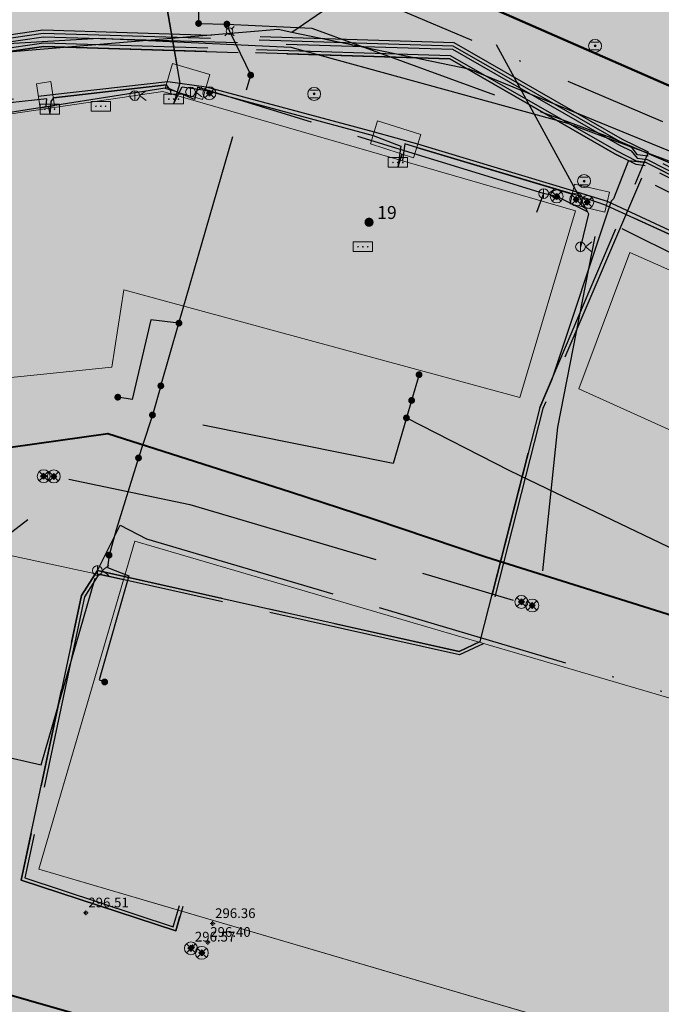
# Model space of a CAD drawing. Units: metres. Extents: x 420701 to 481430, y 61934 to 111435.
# Drawn here: x 461550 to 461590, y 100463 to 100524 of the extents above; entities that cross this region are included whole.
import ezdxf

# ---------------------------------------------------------------- set-up
doc = ezdxf.new("R2010")
doc.units = ezdxf.units.M
for name, pattern in [('ACAD_ISO02W100', [15, 12, -3]), ('ACAD_ISO13W100', [36, 12, -3, 12, -3, 0, -3, 0, -3]), ('DASHDOT2', [12.7, 6.35, -3.175, 0, -3.175])]:
    doc.linetypes.add(name, pattern=pattern)
for name, color, linetype, lineweight in [('gji_elektro_objekti_p', 10, 'Continuous', 20), ('gurs_dtm_bu_stavbe', 252, 'Continuous', 20), ('gurs_dtm_tn_cestne_povrsine', 252, 'Continuous', 20), ('gurs_ulice', 252, 'Continuous', 30), ('kulturna_dediscina_naselbinska_ded', 24, 'Continuous', 40), ('kulturna_dediscina_profana_stavb_ded', 24, 'Continuous', 40)]:
    doc.layers.add(name, color=color, linetype=linetype, lineweight=lineweight)
for name, color, linetype, lineweight, transparency in [('gji_elektro_objekti_polnilo', 20, 'Continuous', 20, 0.7), ('gurs_dtm_bu_stavbe_polnilo', 21, 'Continuous', 20, 0.7), ('gurs_dtm_tn_cestne_povrsine_polnilo', 252, 'Continuous', 20, 0.7), ('kulturna_dediscina_arheoloska_ded_polnilo', 121, 'Continuous', 40, 0.7), ('kulturna_dediscina_naselbinska_ded_polnilo', 41, 'Continuous', 40, 0.7), ('kulturna_dediscina_profana_stavb_ded_polnilo', 30, 'Continuous', 40, 0.7)]:
    doc.layers.add(name, color=color, linetype=linetype, lineweight=lineweight, transparency=transparency)
for name, color, linetype in [('gji_elektro_objekti_svetilo', 200, 'Continuous'), ('gji_elektro_objekti_tocka', 10, 'Continuous'), ('gji_elektro_visine', 7, 'Continuous'), ('gji_elektro_vod', 10, 'ACAD_ISO13W100'), ('gji_elektro_vod_04kV', 10, 'ACAD_ISO13W100'), ('gji_elektro_vod_10kV', 10, 'ACAD_ISO13W100'), ('gji_elektro_vod_JR', 200, 'ACAD_ISO13W100'), ('gji_kanal_mesani', 45, 'Continuous'), ('gji_kanal_obj_toc', 52, 'Continuous'), ('gji_plin_obj_toc', 84, 'Continuous'), ('gji_plin_visine', 7, 'Continuous'), ('gji_plinovod', 84, 'ACAD_ISO02W100'), ('gji_vodovod', 160, 'DASHDOT2'), ('gurs_hs', 252, 'Continuous'), ('gurs_hs_opis', 252, 'Continuous')]:
    doc.layers.add(name, color=color, linetype=linetype)
doc.styles.add('ARIAL', font='arial.ttf')
doc.styles.get("Standard").update_dxf_attribs({"font": 'arial.ttf'})

# ---------------------------------------------------------------- blocks, each defined once
blk = doc.blocks.new('GJI_PLIN_OBJEKT')
h = blk.add_hatch(color=0)
h.dxf.hatch_style = 1
h.paths.add_polyline_path([(0.71, 0, 1), (-0.71, 0, 1)])
blk = doc.blocks.new('326010_PL')
at = {"color": 0, "lineweight": 9}
for points in [[(-0.35, 0.35), (-0.71, 0.71)], [(0.35, 0.35), (0.71, 0.71)], [(-0.35, -0.35), (-0.71, -0.71)], [(0.35, -0.35), (0.71, -0.71)]]:
    blk.add_lwpolyline(points, dxfattribs=at)
blk.add_circle((0, 0), 0.5, dxfattribs=at)
blk = doc.blocks.new('KOTA')
at = {"linetype": 'Continuous', "lineweight": 9}
h = blk.add_hatch(color=0, dxfattribs=at)
h.dxf.hatch_style = 1
edge = h.paths.add_edge_path()
edge.add_arc((0, 0), 0.05, 0, 360)
at = {"color": 0, "linetype": 'Continuous', "lineweight": 9}
for points in [[(-0.375, 0), (-0.25, 0)], [(0, 0.375), (0, 0.25)], [(0.25, 0), (0.375, 0)], [(0, -0.25), (0, -0.375)]]:
    blk.add_lwpolyline(points, dxfattribs=at)
for radius in [0.25, 0.05]:
    blk.add_circle((0, 0), radius, dxfattribs=at)
blk = doc.blocks.new('GJI_ELEKTRO_OMARICA')
at = {"color": 0, "lineweight": 9}
blk.add_lwpolyline([(-1.5, 0), (1.5, 0), (1.5, 1.5), (-1.5, 1.5)], close=True, dxfattribs=at)
for centre in [(-0.75, 0.75), (0, 0.75), (0.75, 0.75)]:
    blk.add_circle(centre, 0.05, dxfattribs=at)
blk = doc.blocks.new('328030_JR')
at = {"color": 0, "lineweight": 9}
for points in [[(0, -0.75), (0, 0.75)], [(1.75, 0.75), (0.75, 0), (1.75, -0.75)]]:
    blk.add_lwpolyline(points, dxfattribs=at)
blk.add_circle((0, 0), 0.75, dxfattribs=at)
blk = doc.blocks.new('GJI_ELEKTRO_DROG')
at = {"color": 0, "lineweight": 9}
blk.add_lwpolyline([(0, -0.75), (0, 0.75)], dxfattribs=at)
blk.add_circle((0, 0), 0.75, dxfattribs=at)
blk = doc.blocks.new('324010_EL')
at = {"lineweight": 9}
h = blk.add_hatch(color=0, dxfattribs=at)
h.dxf.hatch_style = 1
h.paths.add_polyline_path([(-0.16, 0, 1), (-0.46, 0, 1)])
h = blk.add_hatch(color=0, dxfattribs=at)
h.dxf.hatch_style = 1
h.paths.add_polyline_path([(-0.15, 0.31, 1), (0.15, 0.31, 1)])
h = blk.add_hatch(color=0, dxfattribs=at)
h.dxf.hatch_style = 1
h.paths.add_polyline_path([(0.46, 0, 1), (0.16, 0, 1)])
h = blk.add_hatch(color=0, dxfattribs=at)
h.dxf.hatch_style = 1
h.paths.add_polyline_path([(0.15, -0.31, 1), (-0.15, -0.31, 1)])
at = {"color": 0, "lineweight": 9}
for points in [[(-0.71, -0.71), (0.71, 0.71)], [(0.71, -0.71), (-0.71, 0.71)]]:
    blk.add_lwpolyline(points, dxfattribs=at)
for centre, radius in [((0, 0), 1), ((-0.31, 0), 0.15), ((0, 0.31), 0.15), ((0.31, 0), 0.15), ((0, -0.31), 0.15)]:
    blk.add_circle(centre, radius, dxfattribs=at)
blk = doc.blocks.new('323010_KA')
at = {"lineweight": 9}
h = blk.add_hatch(color=0, dxfattribs=at)
h.dxf.hatch_style = 1
h.paths.add_polyline_path([(-0.15, 0, 1), (0.15, 0, 1)])
at = {"color": 0, "lineweight": 9}
for points in [[(-0.6, 0.6), (0.6, 0.6)], [(-0.6, -0.6), (0.6, -0.6)]]:
    blk.add_lwpolyline(points, dxfattribs=at)
for radius in [1, 0.15]:
    blk.add_circle((0, 0), radius, dxfattribs=at)
blk = doc.blocks.new('GURS_HS')
h = blk.add_hatch(color=0)
h.dxf.hatch_style = 1
h.paths.add_polyline_path([(0.71, 0, 1), (-0.71, 0, 1)])

msp = doc.modelspace()

# ---------------------------------------------------------------- hatches: boundary and pattern name
at = {"layer": 'gji_elektro_objekti_polnilo'}
for points in [[(461559.86, 100520.79), (461559.41, 100519.25), (461561.71, 100518.57), (461562.16, 100520.11)], [(461559.86, 100520.79), (461559.41, 100519.25), (461561.71, 100518.57), (461562.16, 100520.11)], [(461551.46, 100519.54), (461551.69, 100518.05), (461552.58, 100518.19), (461552.35, 100519.68)], [(461551.46, 100519.54), (461551.69, 100518.05), (461552.58, 100518.19), (461552.35, 100519.68)], [(461572.08, 100515.83), (461574.75, 100514.98), (461575.2, 100516.41), (461572.53, 100517.26)], [(461572.08, 100515.83), (461574.75, 100514.98), (461575.2, 100516.41), (461572.53, 100517.26)], [(461584.42, 100512.13), (461586.56, 100511.63), (461586.85, 100512.85), (461584.7, 100513.35)], [(461584.42, 100512.13), (461586.56, 100511.63), (461586.85, 100512.85), (461584.7, 100513.35)]]:
    msp.add_hatch(color=256, dxfattribs=at).paths.add_polyline_path(points)
at = {"layer": 'gurs_dtm_bu_stavbe_polnilo'}
for points in [[(461584.747, 100511.698), (461559.255, 100519.079), (461539.255, 100516.119), (461537.809, 100500.177), (461556.118, 100502.048), (461556.858, 100506.828), (461581.307, 100500.178)], [(461619.956, 100495.079), (461588.107, 100509.128), (461584.967, 100500.718), (461598.807, 100494.459), (461597.097, 100490.589), (461600.847, 100489.019), (461599.377, 100485.329), (461602.067, 100484.419), (461603.597, 100488.229), (461612.386, 100484.689), (461616.066, 100483.179)], [(461606.157, 100477.059), (461557.538, 100491.308), (461551.599, 100471.058), (461600.347, 100456.74)]]:
    msp.add_hatch(color=256, dxfattribs=at).paths.add_polyline_path(points)
at = {"layer": 'gurs_dtm_tn_cestne_povrsine_polnilo'}
h = msp.add_hatch(color=256, dxfattribs=at)
h.paths.add_polyline_path([(461539.254, 100516.123), (461529.964, 100515.153), (461514.234, 100513.613), (461513.219, 100513.212), (461521.828, 100513.722), (461522.348, 100502.442), (461518.028, 100502.182), (461518.408, 100500.992), (461517.218, 100499.242), (461515.848, 100499.452), (461515.098, 100499.892), (461511.099, 100488.272), (461505.169, 100490.292), (461498.419, 100471.072), (461518.978, 100465.282), (461520.568, 100470.872), (461530.778, 100467.672), (461529.258, 100462.362), (461527.288, 100455.422), (461531.528, 100454.282), (461531.998, 100455.902), (461542.377, 100452.822), (461543.017, 100454.972), (461547.627, 100453.652), (461547.027, 100451.582), (461552.697, 100449.942), (461552.337, 100448.692), (461565.176, 100445.252), (461566.816, 100452.292), (461567.066, 100452.812), (461567.846, 100453.022), (461571.626, 100452.012), (461571.736, 100451.412), (461580.536, 100449.402), (461583.406, 100461.722), (461551.597, 100471.062), (461556.837, 100488.932), (461537.888, 100492.992), (461538.628, 100500.262), (461537.808, 100500.182)])
h.paths.add_polyline_path([(461517.628, 100479.802), (461516.428, 100476.382), (461515.248, 100473.062), (461510.589, 100474.392), (461511.279, 100477.672), (461510.329, 100477.902), (461511.229, 100481.482)], flags=0)
h.paths.add_polyline_path([(461531.798, 100503.282), (461535.728, 100503.222), (461535.708, 100495.872), (461531.768, 100495.912)], flags=0)
h.paths.add_polyline_path([(461511.469, 100482.452), (461512.059, 100484.862), (461516.348, 100483.602), (461515.748, 100481.172)], flags=0)
at = {"layer": 'kulturna_dediscina_arheoloska_ded_polnilo'}
msp.add_hatch(color=256, dxfattribs=at).paths.add_polyline_path([(461565.724, 101395.6), (461550.619, 101340.585), (461394.631, 101388.337), (461359.389, 101374.049), (461326.051, 101360.714), (461255.566, 101326.424), (461257.471, 101259.749), (461250.803, 101240.699), (461236.516, 101218.792), (461225.086, 101209.266), (461207.941, 101202.599), (461197.463, 101184.501), (461182.223, 101165.451), (461173.651, 101143.544), (461172.698, 101123.541), (461153.648, 101109.254), (461146.028, 101094.966), (461127.931, 101097.824), (461114.596, 101088.299), (461095.546, 101072.106), (461075.543, 101008.289), (461061.255, 100971.141), (461061.255, 100966.378), (461112.691, 100954.948), (461151.743, 100940.661), (461196.511, 100915.896), (461287.951, 100861.603), (461272.677, 100846.31), (461262.754, 100840.084), (461190.796, 100794.928), (461085.068, 100728.253), (460928.858, 100634.908), (460824.082, 100572.043), (460808.842, 100552.993), (460785.03, 100539.658), (460735.5, 100512.988), (460738.357, 100476.793), (460771.695, 100405.355), (460774.552, 100392.02), (460758.36, 100374.875), (460751.692, 100370.112), (460799.317, 100260.575), (460803.127, 100254.86), (460736.452, 100213.902), (460711.687, 100195.804), (460778.362, 100049.119), (460785.982, 100031.974), (460788.84, 100021.497), (461142.218, 100189.137), (461251.756, 100239.62), (461258.423, 100242.477), (461265.091, 100237.715), (461272.711, 100215.807), (461315.573, 100112.937), (461364.151, 100011.972), (461371.771, 100002.447), (461381.296, 100010.067), (461409.871, 100030.069), (461433.684, 100046.262), (461457.496, 100062.454), (461476.546, 100071.979), (461504.169, 100080.552), (461515.599, 100083.409), (461529.886, 100077.694), (461557.509, 100056.739), (461588.942, 100044.357), (461608.944, 100043.404), (461621.327, 100051.977), (461635.614, 100064.359), (461666.094, 100082.457), (461681.334, 100091.982), (461697.527, 100101.507), (461722.292, 100101.507), (461748.009, 100094.839), (461802.302, 100066.264), (461834.687, 100047.214), (461861.357, 100042.452), (461938.51, 100047.214), (461972.8, 100049.119), (462033.76, 100056.739), (462061.382, 100064.359), (462078.528, 100075.789), (462089.327, 100084.576), (462090.67, 100082.558), (462092.091, 100081.018), (462096.804, 100075.913), (462100.435, 100071.979), (462111.865, 100071.027), (462116.628, 100059.597), (462120.438, 100049.119), (462133.773, 100030.069), (462174.73, 100058.644), (462178.54, 100052.929), (462188.065, 100037.689), (462211.878, 100017.687), (462223.308, 100031.022), (462249.978, 100058.644), (462279.505, 100084.362), (462339.513, 100129.129), (462384.281, 100064.359), (462400.473, 100045.309), (462486.198, 99979.587), (462518.033, 99954.649), (462576.845, 99908.58), (462600.499, 99890.051), (462618.897, 99875.302), (462703.701, 99807.318), (462715.751, 99797.659), (462752.899, 99855.761), (462776.651, 99892.618), (462797.089, 99924.332), (462808.144, 99941.486), (462818.621, 99948.154), (462851.959, 99991.017), (462874.819, 100018.639), (462910.062, 100057.692), (462937.684, 100083.409), (462970.069, 100111.032), (463011.027, 100138.654), (463039.602, 100152.942), (463033.887, 100165.324), (463028.172, 100191.042), (463002.454, 100225.332), (462964.354, 100276.767), (462918.634, 100333.917), (462881.487, 100376.78), (462837.672, 100417.737), (462763.376, 100483.46), (462715.751, 100532.038), (462650.981, 100600.856), (462598.594, 100665.15), (462560.493, 100712.775), (462539.062, 100729.444), (462500.643, 100763.016), (462501.78, 100770.524), (462511.706, 100837.209), (462571.265, 100836.7), (462705.909, 100810.739), (462723.856, 100809.38), (462792.666, 100800.881), (462840.291, 100788.975), (462930.703, 100747.503), (462941.881, 100773.351), (462968.879, 100835.409), (463040.316, 100828.266), (463098.657, 100827.075), (463161.76, 100831.838), (463159.379, 100904.466), (463172.476, 100930.862), (463173.766, 100930.862), (463196.289, 100933.041), (463196.289, 100977.094), (463257.01, 100989), (463270.107, 100989), (463272.489, 101005.669), (463266.536, 101015.194), (463248.676, 101024.719), (463243.914, 101130.685), (463211.767, 101134.257), (463214.148, 101112.826), (463167.713, 101114.016), (463155.807, 101092.585), (463074.845, 101092.585), (462970.069, 101094.966), (462772.425, 101097.348), (462712.894, 101102.11), (462599.784, 101134.257), (462549.778, 101152.116), (462518.822, 101161.641), (462402.14, 101190.216), (462403.331, 101197.36), (462365.231, 101210.457), (462400.949, 101318.804), (462402.14, 101325.948), (462394.996, 101334.282), (462387.853, 101339.045), (462414.046, 101433.104), (462459.29, 101567.645), (462470.006, 101596.22), (462540.253, 101642.655), (462540.855, 101658.162), (462534.213, 101658.15), (462524.775, 101658.133), (462524.775, 101673.611), (462530.728, 101685.517), (462539.062, 101725.999), (462546.206, 101758.146), (462581.925, 101786.721), (462583.115, 101791.483), (462603.356, 101792.674), (462600.975, 101854.587), (462601.741, 101859.309), (462608.119, 101898.64), (462620.698, 101959.602), (462637.279, 102039.955), (462639.075, 102048.659), (462643.837, 102081.996), (462645.028, 102145.1), (462642.647, 102170.103), (462630.74, 102220.109), (462622.406, 102255.828), (462558.41, 102232.015), (462550.968, 102233.504), (462543.527, 102236.48), (462540.55, 102242.433), (462550.968, 102285.594), (462558.16, 102311.54), (462561.762, 102327.392), (462563.565, 102334.056), (462564.99, 102339.17), (462567.89, 102349.13), (462568.58, 102352.01), (462572.34, 102367.3), (462572.77, 102369.33), (462573.003, 102370.221), (462579.851, 102396.408), (462580.9, 102400.42), (462592.64, 102412.098), (462665.566, 102702.313), (462446.789, 102763.333), (462382.792, 102770.774), (462305.402, 102738.032), (462168.479, 102679.989), (462232.169, 102500.448), (462248.102, 102486.564), (462213.733, 102357.283), (462202.371, 102318.428), (462199.733, 102309.406), (462123.831, 102303.453), (462135.737, 102230.527), (462144.667, 102129.324), (462144.667, 102078.722), (462137.225, 102022.167), (462113.413, 101935.847), (462009.233, 101964.124), (461982.444, 101876.315), (461969.049, 101804.878), (461970.538, 101734.928), (461911.006, 101721.534), (461849.987, 101700.698), (461808.315, 101678.374), (461738.365, 101633.725), (461704.135, 101605.448), (461671.392, 101571.217), (461623.774, 101511.681), (461589.537, 101452.154)])
at = {"layer": 'kulturna_dediscina_naselbinska_ded_polnilo'}
for points in [[(463876.04, 100777.54), (463878.56, 100780.19), (463894.43, 100796.37), (463895.19, 100797.13), (463895.87, 100797.72), (463900.03, 100802.27), (463900.88, 100803.12), (463904.44, 100807.08), (463904.95, 100807.76), (463905.54, 100808.09), (463908.34, 100811.21), (463920.13, 100823.18), (463920.64, 100823.69), (463921.15, 100824.28), (463932.52, 100836.08), (463933.1, 100836.7), (463933.62, 100837.26), (463936.59, 100840.38), (463938.79, 100842.49), (463943.03, 100847.04), (463943.62, 100847.62), (463944.14, 100848.14), (463949.48, 100853.62), (463949.99, 100854.46), (463959.14, 100863.96), (463962.16, 100867.1), (463966.19, 100871.32), (463972.55, 100866.57), (464000.86, 100904.4), (464013.04, 100926.36), (464027.18, 100959.15), (464028.72, 100964.79), (464029.92, 100969.2), (464032.36, 100978.18), (464033.33, 100981.73), (464044.46, 101038.63), (464044.71, 101074.26), (464040.56, 101110.47), (464037.71, 101123.06), (464033.89, 101139.9), (464019.56, 101185.52), (464018.05, 101190.41), (464015.57, 101198.46), (464015.28, 101199.39), (464012.59, 101208.29), (464004.08, 101233.64), (464001.13, 101242.89), (464000.12, 101245.81), (463995.6, 101257.72), (463994.66, 101260.63), (463990.05, 101274.9), (463987.49, 101282.16), (463979.31, 101301.04), (463967.81, 101327.52), (463952.91, 101360.54), (463950.8, 101365.03), (463927.14, 101399.64), (463908.98, 101422.58), (463906.93, 101425.34), (463892.22, 101443.51), (463887.02, 101450.29), (463885.92, 101451.48), (463869.69, 101470.96), (463855.83, 101488.27), (463839.37, 101507.62), (463821.9, 101528.19), (463795.68, 101558.63), (463780.42, 101572.44), (463761.18, 101589.77), (463752.46, 101597.46), (463717.86, 101621.33), (463685.11, 101641.19), (463669.28, 101645.11), (463645.22, 101657.35), (463599.23, 101673.02), (463548.47, 101682.13), (463510.35, 101682.46), (463439.3, 101680.54), (463400.69, 101677.81), (463369.47, 101678.99), (463362.32, 101679.6), (463357.17, 101680.04), (463347.16, 101681.08), (463344.28, 101681.43), (463339.03, 101688.98), (463298.46, 101688.45), (463297.78, 101766.34), (463295.98, 101766.32), (463287.24, 101766.21), (463283.9, 101778.83), (463282.16, 101782.07), (463280.37, 101786.85), (463279.75, 101790.35), (463279.57, 101793.69), (463276.34, 101804.55), (463276.27, 101812.24), (463279.22, 101833.86), (463278.78, 101838.58), (463277.09, 101842.46), (463273.52, 101846.05), (463268.82, 101847.67), (463268.62, 101845.58), (463236.01, 101846.4), (463159.21, 101844.71), (463150.82, 101844.57), (463142.93, 101844.41), (463141.68, 101844.4), (463115.09, 101844), (463111.91, 101843.95), (463102.45, 101844.8), (463097.18, 101844.75), (463036.98, 101844.21), (462998.71, 101843.91), (462993.73, 101843.87), (462945.99, 101843.5), (462943.82, 101843.48), (462858.73, 101842.81), (462851.74, 101842.76), (462841.94, 101842.69), (462816.13, 101842.5), (462813.95, 101842.49), (462805.14, 101842.42), (462783.84, 101842.26), (462726.16, 101841.84), (462660.46, 101841.36), (462653.16, 101841.31), (462442.17, 101839.7), (462417.24, 101839.51), (462412.27, 101839.47), (462409.4, 101839.47), (462393.11, 101839.27), (462390.41, 101839.26), (462330.66, 101838.68), (462301.16, 101838.59), (462244.59, 101838.42), (462235.52, 101806.19), (462228.95, 101782.87), (462227.05, 101776.13), (462223.1, 101762.08), (462220.39, 101752.47), (462210.57, 101752.2), (462203.09, 101729.79), (462210.85, 101729.82), (462208.19, 101719.15), (462192, 101654.11), (462188.06, 101648.1), (462186.03, 101645.01), (462181.64, 101638.33), (462173.39, 101625.76), (462164.982, 101600.708), (462161.69, 101590.9), (462115.99, 101600.1), (462113.42, 101604.15), (462110.28, 101607.05), (462100.5, 101610.07), (462096.78, 101611.26), (462093.95, 101612.12), (462083.14, 101615.51), (462072.97, 101617.19), (462065.06, 101618.48), (462046.1, 101619.88), (462021.05, 101619.38), (462014.66, 101619.04), (462002.87, 101618.42), (461987.08, 101615.84), (461966.47, 101613.81), (461958.83, 101611.19), (461957.83, 101608.78), (461958.19, 101605.97), (461949.73, 101602.91), (461949, 101602.69), (461923.91, 101594.23), (461916.92, 101592.48), (461908.42, 101588.6), (461896.37, 101581.18), (461886.46, 101574.46), (461887.44, 101572.84), (461887.05, 101570.31), (461885.8, 101570.12), (461884.43, 101569.8), (461882.79, 101569.18), (461880.82, 101567.99), (461876.19, 101564.5), (461859.35, 101550.18), (461843.72, 101533.25), (461842.49, 101534.02), (461838.17, 101528.63), (461830.62, 101518.27), (461828.26, 101513.25), (461825.41, 101509.04), (461819.53, 101500), (461794.939, 101462.194), (461792.77, 101458.86), (461784.25, 101460.81), (461681.78, 101319.62), (461671.35, 101305.46), (461669.27, 101302.41), (461668.35, 101301.07), (461666.3, 101298.07), (461661.05, 101291.95), (461656.26, 101286.38), (461635.34, 101253.58), (461604.54, 101204.34), (461589.69, 101181.17), (461569.54, 101142.45), (461561.39, 101126.79), (461536.03, 101089.68), (461529.26, 101079.77), (461511.62, 101053.2), (461511.12, 101053.37), (461495.89, 101029.95), (461485.61, 101013.65), (461483.93, 101009.73), (461466.88, 100976.3), (461462.97, 100966.37), (461458.24, 100968.34), (461457.11, 100966.1), (461447.56, 100953.39), (461440.49, 100935.82), (461438.51, 100936.96), (461433.7, 100939.73), (461430.82, 100936.6), (461416.55, 100921.08), (461412.32, 100916.48), (461410.23, 100917.37), (461406.95, 100909.41), (461405.99, 100908.83), (461404.76, 100909.24), (461402.83, 100905.65), (461396.37, 100898.7), (461392.47, 100894.5), (461389.78, 100890.35), (461383.99, 100881.92), (461382.01, 100880.44), (461379.17, 100881.48), (461377.38, 100877), (461367.97, 100869.99), (461366.7, 100870.09), (461360.09, 100864.4), (461351.36, 100856.88), (461342.6, 100848.55), (461330.52, 100837.07), (461328.2, 100838.48), (461320.11, 100832.07), (461310.42, 100824.08), (461312.8, 100822.35), (461311.69, 100821.17), (461309.46, 100818.78), (461300.36, 100822.4), (461268.67, 100800.65), (461239.2, 100780.34), (461229.37, 100773.88), (461211.24, 100760.96), (461204.33, 100756.22), (461195.64, 100750.2), (461184.96, 100742.47), (461195.45, 100719.58), (461198.38, 100713.18), (461208.13, 100691.91), (461208.21, 100691.47), (461214.05, 100678.54), (461220.31, 100665.09), (461233, 100637.58), (461244.32, 100612.98), (461252.89, 100603.61), (461254.15, 100600.71), (461258.98, 100590.41), (461271.24, 100563.93), (461272.51, 100561.2), (461279.45, 100546.22), (461281.9, 100541.02), (461292.65, 100518.3), (461304.39, 100492.88), (461305.48, 100490.41), (461313.36, 100473.47), (461325.97, 100479.65), (461336.1, 100484.57), (461336.09, 100482.53), (461352.4, 100470.85), (461354.78, 100469.23), (461354.78, 100469.11), (461369, 100458.93), (461387.2, 100449.94), (461378.74, 100429.65), (461377.02, 100425.39), (461376.5, 100424.11), (461372.1, 100413.32), (461371.74, 100412.44), (461371.36, 100411.5), (461369.56, 100407.41), (461367.52, 100402.31), (461360.84, 100386.1), (461357.94, 100379.8), (461358.9, 100377.76), (461371.83, 100350.42), (461376.99, 100339.66), (461379.1, 100335.06), (461381.66, 100329.61), (461387.07, 100318.1), (461388.6, 100314.86), (461391.99, 100307.8), (461397, 100297.15), (461398.02, 100295.1), (461404.98, 100280.19), (461406.33, 100277.46), (461407.76, 100274.29), (461409.2, 100271.32), (461416.95, 100255.48), (461418.88, 100251.47), (461422.08, 100244.63), (461431.39, 100224.64), (461434.27, 100218.58), (461434.93, 100217.21), (461436.02, 100214.82), (461445.02, 100195.95), (461452.83, 100179.31), (461455.68, 100173.41), (461457.88, 100168.62), (461463.33, 100156.84), (461466.18, 100150.86), (461469.13, 100144.71), (461476.02, 100130.21), (461481.33, 100118.93), (461491.33, 100097.94), (461495.2, 100089.49), (461501.08, 100077.09), (461505.61, 100078.45), (461510.05, 100078.67), (461512.18, 100078.75), (461518.93, 100078.55), (461531.34, 100074.13), (461542.39, 100067.43), (461563.87, 100052.58), (461581.56, 100042.61), (461589.64, 100040.78), (461601.84, 100039.44), (461606.44, 100040.27), (461624.04, 100045.97), (461634.31, 100054.63), (461642.73, 100061.72), (461648.55, 100065.59), (461668.26, 100079.11), (461673.72, 100082.07), (461687.41, 100088.98), (461690.49, 100090.5), (461697.33, 100093.44), (461708.93, 100096.53), (461719.78, 100097.42), (461733.93, 100096.4), (461737.41, 100095.36), (461742.62, 100093.81), (461742.95, 100094.57), (461753.26, 100090.52), (461772.71, 100078.23), (461776.19, 100076.01), (461780.62, 100073.25), (461791.58, 100066.4), (461803.14, 100058.42), (461812.48, 100051.88), (461818.52, 100048.45), (461819.12, 100048.1), (461826.85, 100043.47), (461828.39, 100043.46), (461831.8, 100043.53), (461837.26, 100043.49), (461846.21, 100043.45), (461852.44, 100043.41), (461856.53, 100042.71), (461901.33, 100044.44), (461935.77, 100045.63), (461945.59, 100046.43), (461949.43, 100046.14), (461951.91, 100046.39), (461956.51, 100047.05), (461965.38, 100048.2), (462009.95, 100053.07), (462009.95, 100053.34), (462027.17, 100055.84), (462027.16, 100055.17), (462047.27, 100058.1), (462053.42, 100060.3), (462058.11, 100062.43), (462059.04, 100061.32), (462061.01, 100063.02), (462066.72, 100065.81), (462070.14, 100068.28), (462076.2, 100073.66), (462081.52, 100078.85), (462082.2, 100079.53), (462083.63, 100078.67), (462088.51, 100084.9), (462089.63, 100086.19), (462090.05, 100084.05), (462153.579, 100106.347), (462158.57, 100090.31), (462159.812, 100087.038), (462161.6, 100082.33), (462171.04, 100061.92), (462175.01, 100055.55), (462182.54, 100044.69), (462186.86, 100039.2), (462193.81, 100030.98), (462202.8, 100021.9), (462266.05, 99969.5), (462303.6, 99938.27), (462349.38, 99899.58), (462371.47, 99880.1), (462391.78, 99862.87), (462413.54, 99844.6), (462412.51, 99843.06), (462413.88, 99841.77), (462414.63, 99840.84), (462415.56, 99838.6), (462415.41, 99838.01), (462418.89, 99835.01), (462419.65, 99836.03), (462421.77, 99835.67), (462426.89, 99830.62), (462432.92, 99828.05), (462433.87, 99827.35), (462444.82, 99815.44), (462458.83, 99800.27), (462458.92, 99799.84), (462460.45, 99798.13), (462465.3, 99791.89), (462470.21, 99785.29), (462473.6, 99780.23), (462471.9, 99778.19), (462480.31, 99770.73), (462480.22, 99769.71), (462494.14, 99743.98), (462500.14, 99730.51), (462502, 99730), (462503.63, 99729.31), (462547.36, 99638.04), (462557.6, 99616.84), (462555.2, 99614.87), (462552.03, 99611.8), (462557.33, 99597.72), (462559.71, 99592.76), (462560.68, 99591.49), (462563.1, 99589.37), (462564.72, 99588.72), (462566.84, 99588.45), (462568.88, 99588.56), (462571.31, 99589.49), (462572.89, 99590.72), (462589.33, 99610.7), (462587.91, 99611.93), (462582.48, 99605.19), (462589.21, 99618.21), (462660.13, 99740.67), (462678.46, 99769.05), (462741.02, 99870.23), (462762.57, 99901.87), (462763.87, 99903.57), (462766.14, 99906.55), (462772.65, 99915), (462783.39, 99928.96), (462784.26, 99929.64), (462786.14, 99929.97), (462787.51, 99930.05), (462789.47, 99929.68), (462794.49, 99926.28), (462796.02, 99926.02), (462796.88, 99926.94), (462799.1, 99925.46), (462803.34, 99931.43), (462801.23, 99933.17), (462802.27, 99934.37), (462801.93, 99934.62), (462801.67, 99934.81), (462818.76, 99956.51), (462827.67, 99966.97), (462841.7, 99983.75), (462861.26, 100006.8), (462874.1, 100022.38), (462885.77, 100036.07), (462900.72, 100052.12), (462908.93, 100061.04), (462912.32, 100064.7), (462903.88, 100076.1), (462956.09, 100117.68), (462970.13, 100128.5), (462975.69, 100132.4), (462974.91, 100133.4), (462981, 100137.9), (462984.03, 100139.95), (462990.13, 100143.41), (462996.2, 100146.78), (463002.34, 100150.09), (463008.52, 100153.21), (463014.77, 100156.2), (463020.58, 100158.87), (463027.63, 100161.88), (463035.15, 100164.91), (463035.83, 100165.18), (463038.65, 100166.19), (463039.15, 100166.37), (463051.97, 100171.06), (463051.82, 100171.45), (463051.31, 100172.9), (463053.31, 100173.5), (463053, 100174.6), (463055.81, 100175.5), (463090.19, 100188.9), (463103.31, 100194.5), (463106.14, 100195.88), (463124, 100204.6), (463127.81, 100206.5), (463134, 100211.1), (463192.8, 100240.44), (463203.83, 100246.01), (463248.91, 100268.76), (463290.63, 100289.94), (463335.82, 100312.69), (463373.41, 100331.3), (463418.09, 100353.6), (463447.31, 100368), (463472.19, 100380.3), (463496.91, 100391.9), (463514.19, 100399.8), (463556.59, 100419.4), (463622.91, 100450.6), (463670.5, 100473.9), (463679.98, 100478.1), (463689.86, 100496.61), (463734.46, 100578.65), (463737.61, 100583.55), (463739.9, 100588.19), (463738.89, 100588.87), (463740.39, 100591.71), (463741.78, 100594.36), (463743.13, 100593.84), (463747.89, 100603.04), (463748.32, 100602.79), (463749.34, 100604.98), (463753.93, 100613.34), (463755.54, 100617.06), (463757.49, 100617.13), (463756.73, 100622.12), (463755.63, 100622.21), (463755.49, 100622.16), (463758.82, 100635.11), (463779, 100663.2), (463813.78, 100707.95), (463878.58, 100774.05)], [(461578.18, 100524.86), (461578.222, 100524.841), (461613.29, 100509.48), (461613.82, 100511), (461613.909, 100510.983), (461625.63, 100508.76), (461628.01, 100508.32), (461644.24, 100505.28), (461654.62, 100503.57), (461655.15, 100505.62), (461649.29, 100507.46), (461645.48, 100508.76), (461650.26, 100523.63), (461652.972, 100532.886), (461646.623, 100535.195), (461646.622, 100535.191), (461638.08, 100537.73), (461637.58, 100538.07), (461618.23, 100544.97), (461611.85, 100553.54), (461603.1, 100555.57), (461595.61, 100565.11), (461592.76, 100568.8), (461597.03, 100578.89), (461598.43, 100582.55), (461593.93, 100584.13), (461582.65, 100588.22), (461579.31, 100578.37), (461574.14, 100562.65), (461572.48, 100558.07), (461569.25, 100559.12), (461560.25, 100553.56), (461559.91, 100553.22), (461556.39, 100549.85), (461556.21, 100549.6), (461557.29, 100546.69), (461558.53, 100542.67), (461562.08, 100531.73), (461561.65, 100531.57), (461565.89, 100529.83), (461567.93, 100529.04)], [(461489.67, 100577.96), (461487.38, 100578.75), (461468.63, 100585.05), (461460.07, 100564.07), (461457.18, 100565.29), (461455.01, 100560.28), (461454.67, 100560.45), (461449.33, 100562.72), (461444.66, 100564.71), (461436.27, 100568.36), (461423.26, 100537.54), (461422.39, 100535.58), (461411.73, 100509.58), (461410.76, 100507.56), (461403.86, 100491.25), (461404.28, 100490.99), (461414.55, 100486.64), (461415.39, 100486.3), (461425.48, 100482.03), (461430.31, 100479.95), (461448.24, 100475.36), (461452.11, 100487.51), (461453.08, 100487.17), (461459.91, 100484.71), (461462.04, 100483.92), (461463.57, 100483.32), (461469.938, 100480.755), (461471.06, 100483.83), (461473.25, 100483.01), (461473.14, 100482.71), (461476.29, 100481.55), (461483.766, 100478.831), (461496.39, 100478.17), (461500.07, 100488.97), (461512.89, 100485.02), (461513.94, 100487.92), (461520.4, 100486.08), (461516, 100473.15), (461521.19, 100471.74), (461525.43, 100487.3), (461531.05, 100486.24), (461532.301, 100494.739), (461534.8, 100494.99), (461555.87, 100497.95), (461567.15, 100494.36), (461572.25, 100492.7), (461579.21, 100490.34), (461601.28, 100483.41), (461611.04, 100480.26), (461614.18, 100479.13), (461616.31, 100478.51), (461616.947, 100478.351), (461614.95, 100470.09), (461610.38, 100448.06), (461609.87, 100448.15), (461609.7, 100447.64), (461639.09, 100439.81), (461643.77, 100438.57), (461643.76, 100438.14), (461646.4, 100437.44), (461659.48, 100433.74), (461675.63, 100429.44), (461676.31, 100429.09), (461686.81, 100425.75), (461689.21, 100425.06), (461702.45, 100421.25), (461738.55, 100408.11), (461741.86, 100406.7), (461751.2, 100402.96), (461753.88, 100416.41), (461754.22, 100416.33), (461754.93, 100419.98), (461754.5, 100420.08), (461756.84, 100433.09), (461761.77, 100460.23), (461762.2, 100460.23), (461763.11, 100465.91), (461763.02, 100466.25), (461766.07, 100483.02), (461769.53, 100497.9), (461765.54, 100498.96), (461764.86, 100499.06), (461760.69, 100499.94), (461759.24, 100500.29), (461758.45, 100496.71), (461756.75, 100497.08), (461756.93, 100497.84), (461747.4, 100499.8), (461747.58, 100500.82), (461743.17, 100501.71), (461742.9, 100500.52), (461740.86, 100500.96), (461742.18, 100504.96), (461741.24, 100505.22), (461741.91, 100507.25), (461709.31, 100516.22), (461708.82, 100513.74), (461706.41, 100514.4), (461707.14, 100516.81), (461702.43, 100518.23), (461703.65, 100522.03), (461654.35, 100537.59), (461650.26, 100523.63), (461645.48, 100508.76), (461649.29, 100507.46), (461655.15, 100505.62), (461654.62, 100503.57), (461644.24, 100505.28), (461628.01, 100508.32), (461625.63, 100508.76), (461613.82, 100511), (461613.29, 100509.48), (461578.18, 100524.86), (461567.93, 100529.04), (461565.89, 100529.83), (461561.65, 100531.57), (461562.08, 100531.73), (461558.53, 100542.67), (461557.29, 100546.69), (461556.21, 100549.6), (461556.39, 100549.85), (461559.91, 100553.22), (461552.01, 100555.93), (461546.67, 100557.87), (461542.13, 100553.81), (461542.3, 100554.49), (461542.65, 100555.85), (461518.73, 100564.24), (461513.47, 100566.08), (461503.46, 100569.58), (461504.6, 100572.89), (461497.9, 100575.16)]]:
    msp.add_hatch(color=256, dxfattribs=at).paths.add_polyline_path(points)
at = {"layer": 'kulturna_dediscina_profana_stavb_ded_polnilo'}
for points in [[(461622.46, 100530.58), (461622.08, 100537.78), (461621.86, 100541.18), (461612.14, 100539.74), (461610.69, 100539.58), (461609.62, 100543.34), (461614.77, 100547.72), (461610.65, 100552.52), (461605.41, 100547.9), (461595.45, 100539.46), (461578.18, 100524.86), (461613.29, 100509.48), (461613.82, 100511), (461625.63, 100508.76), (461625.88, 100516.87), (461625.37, 100516.87), (461625.13, 100518.49), (461624.96, 100518.66), (461624.73, 100521.31), (461624.3, 100521.31), (461624, 100525.06), (461623.53, 100528.48), (461623.36, 100529.67), (461622.51, 100529.59)], [(461494.54, 100472.49), (461482.7, 100439.33), (461520.57, 100428.54), (461549.71, 100420.02), (461586.75, 100409.39), (461587.63, 100413.04), (461595.91, 100449.2), (461596.35, 100450.9), (461584.04, 100454.07), (461574.35, 100456.46), (461561.1, 100460.06), (461540.81, 100465.86), (461532.06, 100468.33), (461515.92, 100472.81), (461496.39, 100478.17)]]:
    msp.add_hatch(color=256, dxfattribs=at).paths.add_polyline_path(points)

# ---------------------------------------------------------------- linework, layer by layer
at = {"layer": 'gji_elektro_objekti_p'}
for points in [[(461559.86, 100520.79), (461559.41, 100519.25), (461561.71, 100518.57), (461562.16, 100520.11), (461559.86, 100520.79)], [(461559.86, 100520.79), (461559.41, 100519.25), (461561.71, 100518.57), (461562.16, 100520.11), (461559.86, 100520.79)], [(461551.46, 100519.54), (461551.69, 100518.05), (461552.58, 100518.19), (461552.35, 100519.68), (461551.46, 100519.54)], [(461551.46, 100519.54), (461551.69, 100518.05), (461552.58, 100518.19), (461552.35, 100519.68), (461551.46, 100519.54)], [(461572.08, 100515.83), (461574.75, 100514.98), (461575.2, 100516.41), (461572.53, 100517.26), (461572.08, 100515.83)], [(461572.08, 100515.83), (461574.75, 100514.98), (461575.2, 100516.41), (461572.53, 100517.26), (461572.08, 100515.83)], [(461584.42, 100512.13), (461586.56, 100511.63), (461586.85, 100512.85), (461584.7, 100513.35), (461584.42, 100512.13)], [(461584.42, 100512.13), (461586.56, 100511.63), (461586.85, 100512.85), (461584.7, 100513.35), (461584.42, 100512.13)]]:
    msp.add_lwpolyline(points, close=True, dxfattribs=at)
at = {"layer": 'gji_elektro_vod'}
for points in [[(461558.8, 100528.33), (461560.12, 100520.71)], [(461539.96, 100520.13), (461541.15, 100520.3), (461551.92, 100521.85), (461576.98, 100521.08), (461587.19, 100515.23), (461588.03, 100514.82)], [(461552.51, 100518.67), (461559.48, 100519.49)], [(461560.15, 100519.03), (461559.93, 100518.3)], [(461561.88, 100519.16), (461572.25, 100516.36)], [(461517.03, 100514.86), (461551.61, 100518.57)], [(461552.19, 100518.13), (461552.28, 100517.68)], [(461552.19, 100518.13), (461552.28, 100517.68)], [(461574.03, 100515.21), (461573.78, 100514.39)], [(461574.95, 100515.61), (461584.56, 100512.74)], [(461588.03, 100514.82), (461587.1, 100512.45), (461586.96, 100512.3), (461583.29, 100501.3), (461582.54, 100499.56), (461578.87, 100485.11), (461577.56, 100484.5), (461555.22, 100489.5), (461554.23, 100487.95), (461550.51, 100470.39), (461560.06, 100467.25), (461560.31, 100468.15)], [(461588.03, 100514.82), (461589.12, 100514.68), (461614.1, 100501.98), (461632.79, 100498.07), (461637.68, 100497.05), (461654.9, 100493.45), (461695.7, 100487.51), (461701.04, 100486.21)], [(461586.67, 100512.04), (461612.96, 100499.97)], [(461582.74, 100489.49), (461583.67, 100498.34), (461586.08, 100510.75)], [(461553.46, 100495.14), (461560.92, 100493.58), (461580.91, 100487.68)], [(461546.07, 100479.35), (461549.93, 100491.89), (461550.93, 100492.65)]]:
    msp.add_lwpolyline(points, dxfattribs=at)
at = {"layer": 'gji_elektro_vod_04kV'}
for points in [[(461619.61, 100568.27), (461619.33, 100567.72), (461619.49, 100566.31), (461619.31, 100566.17), (461612.72, 100560.77), (461612.37, 100560.74), (461611.73, 100559.58), (461601.77, 100552.8), (461599.4, 100551.43), (461599.34, 100551.39), (461585.07, 100542.28), (461584.65, 100542.01), (461581, 100539.71), (461572.28, 100533.7), (461560.5, 100530.01), (461558.61, 100529.42), (461560.31, 100519.59), (461560.07, 100518.78)], [(461559.78, 100518.86), (461559.76, 100519.12), (461559.48, 100519.49), (461552.51, 100518.67), (461552.34, 100518.45), (461552.28, 100517.68)], [(461559.93, 100518.3), (461560.45, 100519.35), (461561.88, 100519.16), (461572.25, 100516.36), (461573.96, 100515.69), (461573.78, 100514.39)], [(461552.06, 100518.15), (461552.1, 100518.62), (461517.03, 100514.86), (461515.56, 100514.5), (461514.79, 100512.81)], [(461612.77, 100497.98), (461613.29, 100499.61), (461612.96, 100499.97), (461586.67, 100512.04), (461584.76, 100512.69), (461574.95, 100515.61), (461574.21, 100515.83), (461574.06, 100514.83)]]:
    msp.add_lwpolyline(points, dxfattribs=at)
at = {"layer": 'gji_elektro_vod_10kV'}
for points in [[(461695.78, 100487.9), (461654.97, 100493.84), (461637.76, 100497.44), (461632.87, 100498.46), (461614.23, 100502.36), (461589.24, 100515.07), (461588.58, 100515.16), (461588.26, 100515.6), (461587.56, 100515.94), (461577.2, 100521.87), (461551.87, 100522.65), (461541.04, 100521.09), (461539.91, 100520.93), (461537.05, 100520.95), (461537.02, 100520.95), (461427.44, 100514.61), (461425.76, 100510.08), (461410.88, 100509.07)], [(461554.23, 100487.95), (461555.22, 100489.5), (461577.56, 100484.5), (461578.87, 100485.11), (461582.54, 100499.56), (461589.27, 100515.33), (461587.66, 100516.11), (461577.26, 100522.07), (461551.86, 100522.85), (461541.01, 100521.29)], [(461695.7, 100487.51), (461654.9, 100493.45), (461637.68, 100497.05), (461632.79, 100498.07), (461614.1, 100501.98), (461589.12, 100514.68), (461589.09, 100514.68), (461588.53, 100514.76), (461587.28, 100515.41), (461577.04, 100521.28), (461551.91, 100522.05), (461541.12, 100520.5), (461539.95, 100520.33), (461537.07, 100520.35), (461537.06, 100520.35), (461427.87, 100514.03), (461426.19, 100509.49), (461389.05, 100507.79), (461381.02, 100488.92), (461374.54, 100486.89), (461364.89, 100489.79), (461364.35, 100492.1)], [(461427.58, 100514.42), (461537.05, 100520.75), (461539.92, 100520.73), (461541.06, 100520.89), (461551.89, 100522.45), (461577.15, 100521.68), (461587.47, 100515.76), (461588.2, 100515.4), (461588.56, 100514.96), (461589.18, 100514.87), (461614.17, 100502.17), (461632.83, 100498.27), (461637.72, 100497.25), (461654.93, 100493.65), (461695.74, 100487.71)], [(461695.66, 100487.31), (461654.87, 100493.25), (461637.64, 100496.85), (461632.75, 100497.87), (461614.03, 100501.79), (461589.06, 100514.49), (461588.5, 100514.56), (461587.19, 100515.23), (461576.98, 100521.08), (461551.92, 100521.85), (461541.15, 100520.3), (461539.96, 100520.13), (461537.07, 100520.15), (461428.01, 100513.84), (461426.33, 100509.3), (461410.9, 100508.67)], [(461517.02, 100515.07), (461551.59, 100518.78), (461552.45, 100518.89), (461559.57, 100519.69), (461561.94, 100519.36), (461572.31, 100516.57), (461574.99, 100515.83), (461584.63, 100512.93), (461586.7, 100512.29), (461613.04, 100500.12), (461615.74, 100499.41), (461638.4, 100493.95), (461641.11, 100493.43), (461669.22, 100488.69), (461672, 100488.66), (461696.62, 100484.9)], [(461632.59, 100497.09), (461613.77, 100501.03), (461588.82, 100513.71), (461582.73, 100499.5), (461579.04, 100484.97), (461577.58, 100484.29), (461555.31, 100489.27), (461554.42, 100487.87)], [(461560.5, 100468.77), (461560.06, 100467.25), (461550.51, 100470.39), (461554.23, 100487.95)], [(461554.42, 100487.87), (461550.74, 100470.52), (461559.9, 100467.51), (461560.3, 100468.83)]]:
    msp.add_lwpolyline(points, dxfattribs=at)
at = {"layer": 'gji_elektro_vod_JR'}
for points in [[(461431.16, 100509.68), (461456.16, 100523.13), (461480.69, 100524.65), (461504.66, 100526.5), (461527.28, 100527.55), (461549.63, 100528.67), (461572.66, 100535.14), (461585.49, 100511.65)], [(461561.22, 100518.57), (461559.54, 100519.29), (461540.22, 100516.27)], [(461561.41, 100519.34), (461561.22, 100518.57)], [(461582.78, 100512.77), (461561.41, 100519.34)], [(461582.78, 100512.77), (461582.34, 100511.61)], [(461583.59, 100512.59), (461582.78, 100512.77)], [(461585.49, 100511.65), (461583.59, 100512.59)], [(461585.49, 100511.65), (461585.56, 100511.52), (461585.06, 100509.48)], [(461598.38, 100505.27), (461585.49, 100511.65)], [(461540.78, 100480.02), (461551.75, 100477.5), (461555.22, 100489.5), (461556.63, 100492.29), (461558.25, 100491.46), (461608.25, 100476.68), (461607.63, 100474.59), (461615.19, 100472.42), (461616.13, 100472.22), (461620.63, 100492.77)]]:
    msp.add_lwpolyline(points, dxfattribs=at)
at = {"layer": 'gji_kanal_mesani'}
msp.add_lwpolyline([(461514.33, 100519.95), (461555.31, 100522.37), (461567.16, 100521.81), (461584.26, 100517.12), (461595.23, 100513.05), (461604.62, 100509.16)], dxfattribs=at)
at = {"layer": 'gji_plinovod'}
for points in [[(461561.47, 100524.71), (461561.47, 100523.27)], [(461561.47, 100523.27), (461563.22, 100523.23)], [(461563.22, 100523.23), (461563.38, 100522.79)], [(461563.22, 100523.23), (461568.47, 100522.98), (461586.94, 100516.24), (461605.5, 100508.18), (461614.22, 100504.49), (461629.78, 100501.02)], [(461563.38, 100522.79), (461564.69, 100520.08)], [(461560.26, 100504.77), (461564.69, 100520.08)], [(461560.26, 100504.77), (461558.53, 100504.98), (461557.37, 100500.05), (461556.48, 100500.2)], [(461559.14, 100500.9), (461560.26, 100504.77)], [(461575.09, 100501.59), (461574.63, 100500)], [(461559.14, 100500.9), (461558.62, 100499.1), (461558.01, 100497.21), (461557.76, 100496.45), (461556.39, 100492.01), (461555.94, 100490.45)], [(461574.63, 100500), (461574.31, 100498.92), (461573.49, 100496.11), (461558.62, 100499.1)], [(461574.31, 100498.92), (461580.67, 100495.68), (461583.53, 100494.3), (461594.11, 100489.22), (461595.91, 100488.7), (461597.5, 100488.7), (461598.77, 100488.7), (461599.93, 100489.54)], [(461555.94, 100490.45), (461555.84, 100489.69), (461557.17, 100489.18), (461555.33, 100482.75), (461555.67, 100482.62)]]:
    msp.add_lwpolyline(points, dxfattribs=at)
at = {"layer": 'gji_vodovod'}
msp.add_lwpolyline([(461572.51, 100524.73), (461602.64, 100511.86)], dxfattribs=at)
at = {"layer": 'gurs_dtm_bu_stavbe'}
for points in [[(461584.747, 100511.698), (461559.255, 100519.079), (461539.255, 100516.119), (461537.809, 100500.177), (461556.118, 100502.048), (461556.858, 100506.828), (461581.307, 100500.178), (461584.747, 100511.698)], [(461619.956, 100495.079), (461588.107, 100509.128), (461584.967, 100500.718), (461598.807, 100494.459), (461597.097, 100490.589), (461600.847, 100489.019), (461599.377, 100485.329), (461602.067, 100484.419), (461603.597, 100488.229), (461612.386, 100484.689), (461616.066, 100483.179), (461619.956, 100495.079)], [(461606.157, 100477.059), (461557.538, 100491.308), (461551.599, 100471.058), (461600.347, 100456.74), (461606.157, 100477.059)]]:
    msp.add_lwpolyline(points, close=True, dxfattribs=at)
at = {"layer": 'gurs_dtm_tn_cestne_povrsine'}
msp.add_lwpolyline([(461583.406, 100461.722), (461551.597, 100471.062), (461556.837, 100488.932), (461537.888, 100492.992)], dxfattribs=at)
at = {"layer": 'gurs_ulice', "linetype": 'Continuous'}
for points in [[(461567.222, 100522.742), (461606.064, 100549.344), (461608.26, 100514.735)], [(461401.467, 100515.006), (461414.432, 100513.605), (461503.014, 100517.966), (461513.942, 100518.505), (461566.393, 100522.915), (461567.222, 100522.742), (461578.157, 100520.465), (461621.295, 100502.825), (461647.765, 100496.945), (461690.412, 100489.105), (461724.235, 100482.735), (461763.941, 100473.915), (461774.051, 100470.928), (461785.51, 100467.545), (461836, 100455.785), (461862.108, 100449.615)]]:
    msp.add_lwpolyline(points, dxfattribs=at)
at = {"layer": 'kulturna_dediscina_naselbinska_ded'}
for points in [[(461703.65, 100522.03), (461654.35, 100537.59), (461650.26, 100523.63), (461645.48, 100508.76), (461649.29, 100507.46), (461655.15, 100505.62), (461654.62, 100503.57), (461644.24, 100505.28), (461628.01, 100508.32), (461625.63, 100508.76), (461613.82, 100511), (461613.29, 100509.48), (461578.18, 100524.86), (461567.93, 100529.04), (461565.89, 100529.83), (461561.65, 100531.57), (461562.08, 100531.73), (461558.53, 100542.67), (461557.29, 100546.69), (461556.21, 100549.6), (461556.39, 100549.85), (461559.91, 100553.22), (461552.01, 100555.93), (461546.67, 100557.87)], [(461578.222, 100524.841), (461613.29, 100509.48), (461613.82, 100511), (461613.909, 100510.983), (461625.63, 100508.76), (461628.01, 100508.32), (461644.24, 100505.28), (461654.62, 100503.57), (461655.15, 100505.62), (461649.29, 100507.46), (461645.48, 100508.76), (461650.26, 100523.63)], [(461534.8, 100494.99), (461555.87, 100497.95), (461567.15, 100494.36), (461572.25, 100492.7), (461579.21, 100490.34), (461601.28, 100483.41), (461611.04, 100480.26), (461614.18, 100479.13), (461616.31, 100478.51), (461616.947, 100478.351), (461614.95, 100470.09), (461610.38, 100448.06)]]:
    msp.add_lwpolyline(points, dxfattribs=at)
at = {"layer": 'kulturna_dediscina_profana_stavb_ded'}
msp.add_lwpolyline([(461578.18, 100524.86), (461613.29, 100509.48), (461613.82, 100511), (461625.63, 100508.76), (461625.88, 100516.87), (461625.37, 100516.87), (461625.13, 100518.49), (461624.96, 100518.66), (461624.73, 100521.31), (461624.3, 100521.31), (461624, 100525.06)], dxfattribs=at)
msp.add_lwpolyline([(461494.54, 100472.49), (461482.7, 100439.33), (461520.57, 100428.54), (461549.71, 100420.02), (461586.75, 100409.39), (461587.63, 100413.04), (461595.91, 100449.2), (461596.35, 100450.9), (461584.04, 100454.07), (461574.35, 100456.46), (461561.1, 100460.06), (461540.81, 100465.86), (461532.06, 100468.33), (461515.92, 100472.81), (461496.39, 100478.17), (461494.54, 100472.49)], close=True, dxfattribs=at)

# ---------------------------------------------------------------- block references
at = {"layer": 'gji_elektro_objekti_svetilo', "linetype": 'Continuous', "xscale": 0.4, "yscale": 0.4, "zscale": 0.4}
for p in [(461557.53, 100518.82), (461560.97, 100519.04), (461582.78, 100512.77), (461585.06, 100509.48), (461555.22, 100489.5)]:
    msp.add_blockref('328030_JR', p, dxfattribs=at)
at = {"layer": 'gji_elektro_objekti_tocka', "linetype": 'Continuous', "xscale": 0.4, "yscale": 0.4, "zscale": 0.4}
for name, p in [('GJI_ELEKTRO_DROG', (461557.53, 100518.82)), ('GJI_ELEKTRO_OMARICA', (461559.93, 100518.3)), ('GJI_ELEKTRO_OMARICA', (461559.93, 100518.3)), ('GJI_ELEKTRO_DROG', (461560.97, 100519.04)), ('324010_EL', (461562.14, 100518.96)), ('GJI_ELEKTRO_OMARICA', (461552.28, 100517.68)), ('GJI_ELEKTRO_OMARICA', (461552.28, 100517.68)), ('GJI_ELEKTRO_OMARICA', (461555.43, 100517.86)), ('GJI_ELEKTRO_OMARICA', (461555.43, 100517.86)), ('GJI_ELEKTRO_OMARICA', (461573.78, 100514.39)), ('GJI_ELEKTRO_OMARICA', (461573.78, 100514.39)), ('GJI_ELEKTRO_DROG', (461582.78, 100512.77)), ('324010_EL', (461583.59, 100512.59)), ('324010_EL', (461584.8, 100512.4)), ('324010_EL', (461584.8, 100512.4)), ('324010_EL', (461585.48, 100512.24)), ('324010_EL', (461585.48, 100512.24)), ('GJI_ELEKTRO_OMARICA', (461571.62, 100509.19)), ('GJI_ELEKTRO_OMARICA', (461571.62, 100509.19)), ('GJI_ELEKTRO_DROG', (461585.06, 100509.48)), ('324010_EL', (461551.9, 100495.32)), ('324010_EL', (461551.9, 100495.32)), ('324010_EL', (461552.53, 100495.31)), ('324010_EL', (461552.53, 100495.31)), ('GJI_ELEKTRO_DROG', (461555.22, 100489.5)), ('324010_EL', (461581.41, 100487.56)), ('324010_EL', (461581.41, 100487.56)), ('324010_EL', (461582.08, 100487.34)), ('324010_EL', (461582.08, 100487.34)), ('324010_EL', (461561, 100466.18)), ('324010_EL', (461561, 100466.18)), ('324010_EL', (461561.67, 100465.9)), ('324010_EL', (461561.67, 100465.9))]:
    msp.add_blockref(name, p, dxfattribs=at)
at = {"layer": 'gji_elektro_visine', "xscale": 0.4, "yscale": 0.4, "zscale": 0.4}
for p in [(461554.51, 100468.37), (461562.34, 100467.71), (461562.04, 100466.55), (461561.09, 100466.26)]:
    msp.add_blockref('KOTA', p, dxfattribs=at)
at = {"layer": 'gji_kanal_obj_toc', "xscale": 0.4, "yscale": 0.4, "zscale": 0.4}
for p in [(461585.96, 100521.88), (461568.61, 100518.92), (461585.28, 100513.54)]:
    msp.add_blockref('323010_KA', p, dxfattribs=at)
at = {"layer": 'gji_plin_obj_toc'}
for name, p, xscale, yscale, zscale in [('GJI_PLIN_OBJEKT', (461561.47, 100523.27), 0.3, 0.3, 0.3), ('GJI_PLIN_OBJEKT', (461563.22, 100523.23), 0.3, 0.3, 0.3), ('326010_PL', (461563.38, 100522.79), 0.4, 0.4, 0.4), ('GJI_PLIN_OBJEKT', (461564.69, 100520.08), 0.3, 0.3, 0.3), ('GJI_PLIN_OBJEKT', (461560.26, 100504.77), 0.3, 0.3, 0.3), ('GJI_PLIN_OBJEKT', (461575.09, 100501.59), 0.3, 0.3, 0.3), ('GJI_PLIN_OBJEKT', (461559.14, 100500.9), 0.3, 0.3, 0.3), ('GJI_PLIN_OBJEKT', (461556.48, 100500.2), 0.3, 0.3, 0.3), ('GJI_PLIN_OBJEKT', (461574.63, 100500), 0.3, 0.3, 0.3), ('GJI_PLIN_OBJEKT', (461558.62, 100499.1), 0.3, 0.3, 0.3), ('GJI_PLIN_OBJEKT', (461574.31, 100498.92), 0.3, 0.3, 0.3), ('GJI_PLIN_OBJEKT', (461557.76, 100496.45), 0.3, 0.3, 0.3), ('GJI_PLIN_OBJEKT', (461555.94, 100490.45), 0.3, 0.3, 0.3), ('GJI_PLIN_OBJEKT', (461555.67, 100482.62), 0.3, 0.3, 0.3)]:
    msp.add_blockref(name, p, dxfattribs=dict(at, xscale=xscale, yscale=yscale, zscale=zscale))
at = {"layer": 'gji_plin_visine', "xscale": 0.4, "yscale": 0.4, "zscale": 0.4}
msp.add_blockref('KOTA', (461561.47, 100523.27), dxfattribs=at)
at = {"layer": 'gurs_hs', "color": 252, "xscale": 0.4, "yscale": 0.4, "zscale": 0.4}
msp.add_blockref('GURS_HS', (461572, 100511), dxfattribs=at)

# ---------------------------------------------------------------- texts
at = {"layer": 'gji_elektro_visine', "char_height": 0.6, "attachment_point": 7, "style": 'ARIAL'}
for s, insert in [('296.51', (461554.66, 100468.52)), ('296.36', (461562.49, 100467.86)), ('296.57', (461561.24, 100466.41)), ('296.40', (461562.19, 100466.7))]:
    msp.add_mtext(s, dxfattribs=dict(at, insert=insert))
at = {"layer": 'gurs_hs_opis'}
msp.add_text('19', height=0.8, dxfattribs=at).set_placement((461572.5, 100511.2))

doc.saveas('drawing.dxf')
